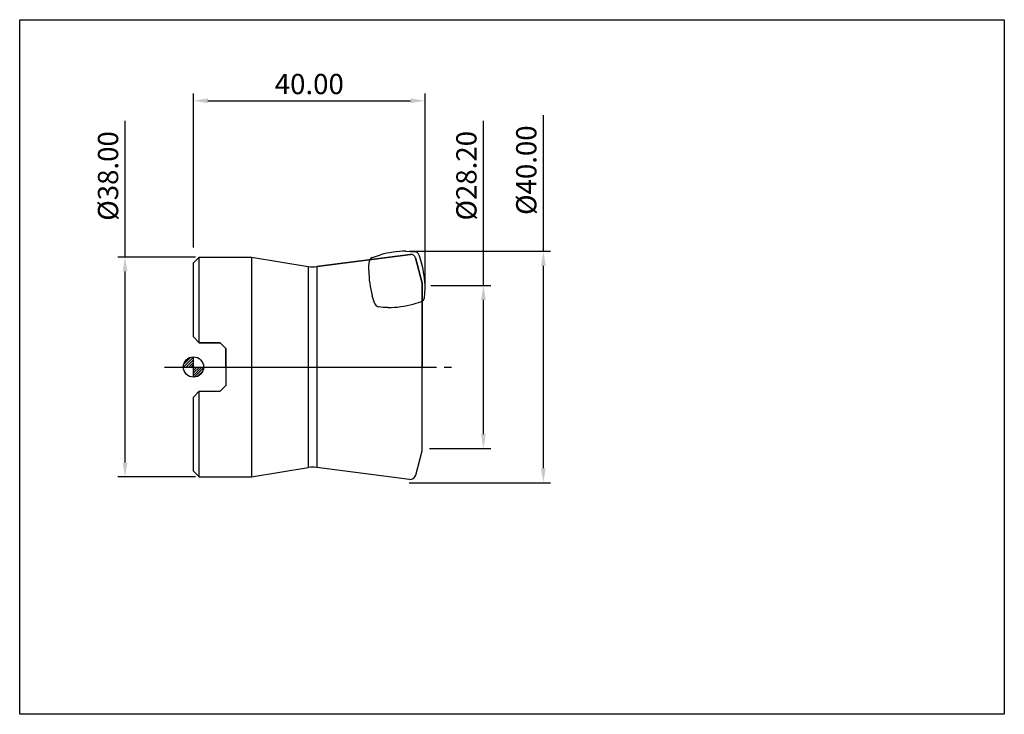
# Model space of a CAD drawing. Extents: x -30 to 140, y -60 to 60.
import ezdxf

# ---------------------------------------------------------------- set-up
doc = ezdxf.new("R2010")
doc.units = 0
doc.header["$MEASUREMENT"] = 0
doc.linetypes.add('CENTER', pattern=[10.16, 6.35, -1.27, 1.27, -1.27])
for name, color, linetype in [('1', 4, 'CONTINUOUS'), ('2', 7, 'CONTINUOUS'), ('4', 2, 'CENTER'), ('CUT', 1, 'CONTINUOUS'), ('INFTOTAL', 9, 'CONTINUOUS'), ('NOCUT', 7, 'CONTINUOUS'), ('SK1', 4, 'CONTINUOUS'), ('SK2', 7, 'CONTINUOUS'), ('SK4', 2, 'CENTER')]:
    doc.layers.add(name, color=color, linetype=linetype)
doc.styles.add('BMG_TEXT', font='Monos.ttf', dxfattribs={"height": 3.5})
doc.dimstyles.new('ISO-25', dxfattribs={"dimtxt": 2.5, "dimasz": 2.5, "dimexe": 1.25, "dimexo": 0.625, "dimtad": 1, "dimdsep": 46, "dimtxsty": 'BMG_TEXT', "dimcen": 2.5, "dimadec": 0, "dimazin": 0, "dimtfac": 1, "dimtmove": 2, "dimatfit": 3, "dimfxl": 1, "dimtolj": 1, "dimtzin": 0, "dimarcsym": 0})

# ---------------------------------------------------------------- blocks, each defined once
blk = doc.blocks.new('*D25')
at = {"layer": 'SK2', "color": 0, "lineweight": -2}
for p, q in [((0, 20.63), (0, 47.24)), ((2.5, 45.99), (37.5, 45.99)), ((40, 14.22), (40, 47.24))]:
    blk.add_line(p, q, dxfattribs=at)
at = {"layer": 'SK2', "color": 0}
for points in [[(2.5, 46.41), (2.5, 45.57), (0, 45.99)], [(37.5, 46.41), (37.5, 45.57), (40, 45.99)]]:
    blk.add_solid(points, dxfattribs=at)
at = {"layer": 'SK2', "color": 0, "insert": (20, 48.43), "char_height": 3.5, "attachment_point": 5, "style": 'BMG_TEXT'}
blk.add_mtext('40.00', dxfattribs=at)
blk = doc.blocks.new('*D24')
at = {"layer": 'SK2', "color": 0, "lineweight": -2}
for p, q in [((-11.81, 19), (-11.81, 42.5)), ((0.38, 19), (-13.06, 19)), ((-11.81, -16.5), (-11.81, 16.5)), ((0.38, -19), (-13.06, -19))]:
    blk.add_line(p, q, dxfattribs=at)
at = {"layer": 'SK2', "color": 0}
for points in [[(-12.22, 16.5), (-11.39, 16.5), (-11.81, 19)], [(-12.22, -16.5), (-11.39, -16.5), (-11.81, -19)]]:
    blk.add_solid(points, dxfattribs=at)
at = {"layer": 'SK2', "color": 0, "insert": (-14.29, 33), "char_height": 3.5, "attachment_point": 5, "rotation": 90, "style": 'BMG_TEXT'}
blk.add_mtext('%%C38.00', dxfattribs=at)
blk = doc.blocks.new('*D36')
at = {"layer": '2', "color": 0, "lineweight": -2}
for p, q in [((60.41, 20), (60.41, 43.51)), ((37.27, 20), (61.66, 20)), ((60.41, -17.5), (60.41, 17.5)), ((37.25, -20), (61.66, -20))]:
    blk.add_line(p, q, dxfattribs=at)
at = {"layer": '2', "color": 0}
for points in [[(59.99, 17.5), (60.83, 17.5), (60.41, 20)], [(59.99, -17.5), (60.83, -17.5), (60.41, -20)]]:
    blk.add_solid(points, dxfattribs=at)
at = {"layer": '2', "color": 0, "insert": (57.92, 34), "char_height": 3.5, "attachment_point": 5, "rotation": 90, "style": 'BMG_TEXT'}
blk.add_mtext('%%C40.00', dxfattribs=at)
blk = doc.blocks.new('*D38')
at = {"layer": '2', "color": 0, "lineweight": -2}
for p, q in [((50.07, 14.1), (50.07, 42.54)), ((40.98, 14.1), (51.32, 14.1)), ((50.07, -11.6), (50.07, 11.6)), ((40.75, -14.1), (51.32, -14.1))]:
    blk.add_line(p, q, dxfattribs=at)
at = {"layer": '2', "color": 0}
for points in [[(49.65, 11.6), (50.48, 11.6), (50.07, 14.1)], [(49.65, -11.6), (50.48, -11.6), (50.07, -14.1)]]:
    blk.add_solid(points, dxfattribs=at)
at = {"layer": '2', "color": 0, "insert": (47.58, 33.04), "char_height": 3.5, "attachment_point": 5, "rotation": 90, "style": 'BMG_TEXT'}
blk.add_mtext('%%C28.20', dxfattribs=at)

msp = doc.modelspace()

# ---------------------------------------------------------------- hatches: boundary and pattern name
at = {"layer": 'SK1', "linetype": 'Continuous'}
h = msp.add_hatch(dxfattribs=at)
h.set_pattern_fill('_U', color=256, scale=0.32, angle=45, style=0, pattern_type=0)
h.set_pattern_definition([(45, (-80, 6e-12), (-0.2262742, 0.2262742), [])])
edge = h.paths.add_edge_path()
edge.add_line((-1.75, 0), (0, 0))
edge.add_line((0, 0), (0, 1.75))
edge.add_arc((0, 0), 1.75, 90, 180)
h = msp.add_hatch(dxfattribs=at)
h.set_pattern_fill('_U', color=256, scale=0.3, angle=45, style=0, pattern_type=0)
h.set_pattern_definition([(45, (-80, 6e-12), (-0.212132, 0.212132), [])])
edge = h.paths.add_edge_path()
edge.add_line((0, 0), (0, -1.75))
edge.add_arc((0, 0), 1.75, 270, 360)
edge.add_line((1.75, 0), (0, 0))

# ---------------------------------------------------------------- linework, layer by layer
at = {"layer": '1'}
for p, q in [((1, 19), (0, 18)), ((1, 19), (10, 19)), ((1, 4.2), (1, 19)), ((10, 19), (19.819, 17.374)), ((10, 19), (10, -19)), ((37.468, 19.434), (21.275, 17.348)), ((38.344, 18.846), (39.5, 14.5)), ((0, 5.2), (0, 18)), ((19.819, 17.374), (19.819, -17.374)), ((21.275, 17.348), (21.275, -17.348)), ((39.5, 14.5), (39.5, 0)), ((0, 5.2), (1, 4.2)), ((1, 4.2), (4.6, 4.2)), ((4.6, 4.2), (5.6, 3.2)), ((5.6, 3.2), (5.6, -3.2)), ((39.5, -14.5), (39.5, 0)), ((4.6, -4.2), (5.6, -3.2)), ((0, -5.2), (1, -4.2)), ((1, -19), (1, -4.2)), ((1, -4.2), (4.6, -4.2)), ((0, -18), (0, -5.2)), ((38.388, -18.677), (39.5, -14.5)), ((0, -18), (1, -19)), ((10, -19), (19.819, -17.374)), ((37.318, -19.415), (21.275, -17.348)), ((1, -19), (10, -19))]:
    msp.add_line(p, q, dxfattribs=at)
for centre, radius, start, end in [((37.57, 18.641), 0.8, 14.90009, 97.34), ((20.636, 22.307), 5, 260.6, 277.34), ((20.636, -22.307), 5, 82.66, 99.4), ((37.422, -18.42), 1, 264, 345.09991)]:
    msp.add_arc(centre, radius, start, end, dxfattribs=at)
at = {"layer": '4'}
msp.add_line((0, 0), (39.5, 0), dxfattribs=at)
at = {"layer": 'CUT'}
for p, q in [((30.903, 18.938), (32.318, 19.384)), ((36.674, 20), (37.492, 19.97)), ((37.492, 19.97), (38.305, 19.882)), ((38.938, 19.361), (39.384, 17.947)), ((30.265, 16.674), (30.295, 17.492)), ((30.295, 17.492), (30.383, 18.305)), ((31.327, 10.903), (30.881, 12.318)), ((39.882, 11.96), (39.97, 12.773)), ((39.97, 12.773), (40, 13.59)), ((32.773, 10.295), (31.96, 10.383)), ((33.59, 10.265), (32.773, 10.295)), ((37.947, 10.881), (39.361, 11.327))]:
    msp.add_line(p, q, dxfattribs=at)
for centre, radius, start, end in [((31.167, 18.19), 0.792, 109.43884, 171.71347), ((36.858, 2.983), 17.018, 90.61992, 105.47566), ((38.19, 19.098), 0.792, 19.43884, 81.71347), ((22.983, 13.406), 17.018, 0.61988, 15.4757), ((47.281, 16.858), 17.018, 180.61988, 195.4757), ((39.098, 12.074), 0.792, 289.43885, 351.71347), ((32.074, 11.167), 0.792, 199.43885, 261.71347), ((33.406, 27.281), 17.018, 270.61988, 285.4757)]:
    msp.add_arc(centre, radius, start, end, dxfattribs=at)
at = {"layer": 'INFTOTAL'}
for p, q in [((-30, -60), (-30, 60)), ((-30, 60), (140, 60)), ((140, 60), (140, -60)), ((140, -60), (-30, -60))]:
    msp.add_line(p, q, dxfattribs=at)
at = {"layer": 'NOCUT'}
for p, q in [((0, 18), (1, 19)), ((1, 19), (10, 19)), ((10, 19), (19.819, 17.374)), ((21.275, 17.348), (37.468, 19.434)), ((39.5, 14.5), (38.344, 18.846)), ((0, 5.2), (0, 18)), ((39.5, 0), (39.5, 14.5)), ((1, 4.2), (0, 5.2)), ((4.6, 4.2), (1, 4.2)), ((4.6, 4.2), (5.6, 3.2)), ((5.6, 0), (5.6, 3.2)), ((5.6, 0), (39.5, 0))]:
    msp.add_line(p, q, dxfattribs=at)
for centre, radius, start, end in [((37.57, 18.641), 0.8, 14.90009, 97.34), ((20.636, 22.307), 5, 260.6, 277.34)]:
    msp.add_arc(centre, radius, start, end, dxfattribs=at)
at = {"layer": 'SK1'}
for p, q in [((0, -1.75), (0, 1.75)), ((-1.75, 0), (1.75, 0))]:
    msp.add_line(p, q, dxfattribs=at)
msp.add_circle((0, 0), 1.75, dxfattribs=at)
at = {"layer": 'SK4'}
msp.add_line((-5, 0), (45, 0), dxfattribs=at)

# ---------------------------------------------------------------- dimensions: what is measured, and where the dimension line sits
at = {"layer": '2'}
for base, p1, p2, picture, middle in [((60.408, 20), (36.629, -19.999), (36.643, 20), '*D36', (60.408, 34.003)), ((50.066, 14.104), (40.126, -14.098), (40.354, 14.104), '*D38', (50.066, 33.039))]:
    dim = msp.add_linear_dim(base=base, p1=p1, p2=p2, angle=270, text='%%C<>', dimstyle='ISO-25', override={"dimzin": 0, "dimtmove": 0, "dimtolj": 0}, dxfattribs=at)
    dim.commit()
    dim.dimension.update_dxf_attribs({"geometry": picture, "text_midpoint": middle, "dimtype": 160})
at = {"layer": 'SK2'}
dim = msp.add_linear_dim(base=(40, 45.99), p1=(0, 20), p2=(40, 13.59), dimstyle='ISO-25', override={"dimzin": 0, "dimtmove": 0, "dimtolj": 0}, dxfattribs=at)
dim.commit()
dim.dimension.update_dxf_attribs({"geometry": '*D25', "text_midpoint": (20, 48.426)})
dim = msp.add_linear_dim(base=(-11.806, -19), p1=(1, 19), p2=(1, -19), angle=90, text='%%C<>', dimstyle='ISO-25', override={"dimzin": 0, "dimtol": 0, "dimlim": 0, "dimtp": 0, "dimtm": 0, "dimtfac": 1, "dimtdec": 2, "dimtmove": 0, "dimtolj": 0, "dimtzin": 0}, dxfattribs=at)
dim.commit()
dim.dimension.update_dxf_attribs({"geometry": '*D24', "text_midpoint": (-11.806, 33.002), "dimtype": 160})

doc.saveas('drawing.dxf')
